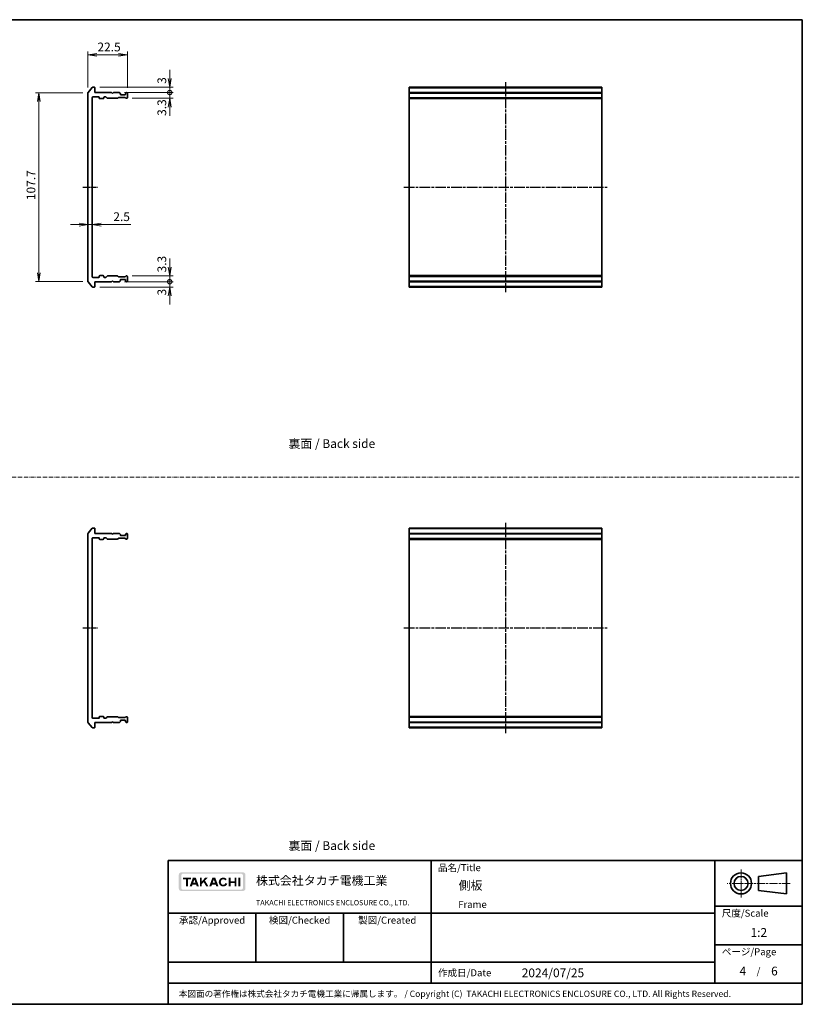
# Model space of a CAD drawing. Units: millimetres. Extents: x 7 to 6900, y 4 to 1550.
# Drawn here: x 3696 to 4143, y 4 to 566 of the extents above; entities that cross this region are included whole.
import ezdxf
from ezdxf.enums import TextEntityAlignment as Align

# ---------------------------------------------------------------- set-up
doc = ezdxf.new("R2010")
doc.units = ezdxf.units.MM
doc.header["$LTSCALE"] = 0.5
for name, pattern in [('AM_ISO08W050', [18, 12, -1.5, 3, -1.5]), ('AM_ISO08W050x2', [9, 6, -0.75, 1.5, -0.75]), ('CHAIN', [0.35429999999999995, 0.2362, -0.0295, 0.0591, -0.0295]), ('DASH_DOT', [0.37, 0.24, -0.06, 0.01, -0.06])]:
    doc.linetypes.add(name, pattern=pattern)
doc.layers.get('Defpoints').update_dxf_attribs({"lineweight": 25})
for name, color, linetype, lineweight in [('AM_7', 4, 'AM_ISO08W050', 25), ('Border (ISO)', 7, 'Continuous', 35), ('Dimension (ISO)', 7, 'Continuous', 18), ('Dimension (ISO) @ 1', 7, 'Continuous', 18), ('Hatch (ISO)', 1, 'Continuous', 18), ('Sketch Geometry (ISO)', 7, 'Continuous', 18), ('Symbol (ISO)', 7, 'Continuous', 18), ('Title (ISO)', 7, 'Continuous', 35), ('Visible (ISO)', 7, 'Continuous', 35), ('Visible Narrow (ISO)', 7, 'Continuous', 25)]:
    doc.layers.add(name, color=color, linetype=linetype, lineweight=lineweight)
doc.styles.add('Note Text (TK)', font='MS PGothic.ttf')
doc.styles.add('文字スタイル40', font='MS PGothic.ttf')
doc.styles.add('文字スタイル67', font='arial.ttf')
doc.dimstyles.new('Default - Method 1b (TK)', dxfattribs={"dimscale": 0.5, "dimtxt": 2.5, "dimasz": 2.5, "dimexe": 1, "dimexo": 1.499999999999999, "dimgap": 1, "dimtad": 1, "dimdsep": 46, "dimtxsty": 'Note Text (TK)', "dimblk": 'OPEN', "dimcen": 0.09, "dimdle": 5, "dimclrd": 100, "dimclre": 100, "dimclrt": 7, "dimadec": 1, "dimazin": 1, "dimtfac": 1, "dimtmove": 0, "dimatfit": 3, "dimldrblk": 'OPEN', "dimfxl": 1, "dimtolj": 1, "dimlwd": -1, "dimlwe": -1, "dimarcsym": 0})

# ---------------------------------------------------------------- blocks, each defined once
blk = doc.blocks.new('図面枠 tk図枠')
at = {"layer": 'Border (ISO)'}
for p, q in [((14.49999999999999, 289), (405.4999999999999, 289)), ((14.49999999999999, 289), (14.50000000000001, 8.000000000000007)), ((405.4999999999999, 289), (405.4999999999999, 8.000000000000007)), ((14.50000000000001, 8.000000000000007), (405.4999999999999, 8.000000000000007))]:
    blk.add_line(p, q, dxfattribs=at)
blk = doc.blocks.new('表題欄 コピー版 tk表題欄')
at = {"layer": 'Hatch (ISO)'}
h = blk.add_hatch(color=256, dxfattribs=at)
edge = h.paths.add_edge_path(flags=0)
edge.add_arc((95.444849922821, 237.346881026017), 0.5958259999999996, 269.9999999999897, 360)
edge.add_line((96.040675922821, 237.3468810260171), (96.04067592282095, 240.7585970260168))
edge.add_arc((95.44484992282096, 240.7585970260169), 0.5958259999999996, 0, 90.0000000000068)
edge.add_line((95.44484992282091, 241.3544230260169), (79.00658192282103, 241.3544230260169))
edge.add_arc((79.00658192282103, 240.7585970260169), 0.5958259999999996, 90, 180)
edge.add_line((78.41075592282102, 240.7585970260168), (78.41075592282081, 237.3468810260171))
edge.add_arc((79.00658192282081, 237.3468810260168), 0.5958259999999996, 180, 270.0000000000205)
edge.add_line((79.00658192282103, 236.7510550260168), (95.44484992282091, 236.751055026017))
edge = h.paths.add_edge_path()
edge.add_line((77.70882392282107, 241.0034570260169), (77.70882392282107, 237.1020210260171))
edge.add_arc((78.41075592282097, 237.102021026017), 0.7019319999998935, 180, 270.000000000008)
edge.add_line((78.41075592282105, 236.4000890260172), (96.04067592282101, 236.4000890260172))
edge.add_arc((96.040675922821, 237.102021026017), 0.7019319999998921, 270, 360)
edge.add_line((96.7426079228209, 237.1020210260171), (96.74260792282098, 241.0034570260169))
edge.add_arc((96.04067592282107, 241.003457026017), 0.7019319999998921, 0, 90.00000000000873)
edge.add_line((96.04067592282095, 241.705389026017), (78.41075592282105, 241.7053890260169))
edge.add_arc((78.41075592282105, 241.0034570260169), 0.7019319999999984, 90.00000000000072, 180)
for points in [[(78.94128592282102, 240.1954190260171), (78.94128592282102, 239.7056990260171), (79.79013392282097, 239.7056990260171), (79.79013392282097, 237.7060090260171), (80.37779792282102, 237.7060090260171), (80.37779792282102, 239.7056990260171), (81.22664592282104, 239.7056990260171), (81.22664592282104, 240.1954190260171)], [(85.55355153134052, 237.7060090260171), (84.81294043548178, 238.9396854897348), (84.28739592282106, 238.3724785432585), (84.28739592282106, 237.7060090260171), (83.76502792282103, 237.7060090260171), (83.76502792282103, 240.1954190260171), (84.28739592282106, 240.1954190260171), (84.28739592282106, 239.1472136578642), (85.2586086041826, 240.1954190260171), (85.97643794456017, 240.1954190260171), (85.18872726044239, 239.3452627384302), (86.172817922821, 237.7060090260171)], [(91.96090243223207, 240.1954190260171), (91.96090243223207, 237.7060090260171), (92.4791894322321, 237.7060090260171), (92.4791894322321, 238.7058540260171), (93.63819343223211, 238.7058540260171), (93.63819343223211, 237.7060090260171), (94.15648043223207, 237.7060090260171), (94.15648043223207, 240.1954190260171), (93.63819343223211, 240.1954190260171), (93.63819343223211, 239.195574026017), (92.4791894322321, 239.195574026017), (92.4791894322321, 240.1954190260171)], [(94.71149643223212, 240.1954190260171), (94.71149643223212, 237.7060090260171), (95.2338644322322, 237.7060090260171), (95.2338644322322, 240.1954190260171)]]:
    blk.add_hatch(color=256, dxfattribs=at).paths.add_polyline_path(points)
h = blk.add_hatch(color=256, dxfattribs=at)
h.paths.add_polyline_path([(82.45967999495221, 238.7589070260171), (81.8218998506899, 238.7589070260171), (82.14078992282104, 239.627313026017)], flags=0)
h.paths.add_polyline_path([(82.64850318183746, 238.2447010260171), (81.63307666380464, 238.2447010260171), (81.43526189659153, 237.7060090260171), (80.81854592282102, 237.7060090260171), (81.73268992282102, 240.1954190260171), (82.54888992282102, 240.1954190260171), (83.46303392282098, 237.7060090260171), (82.84631794905052, 237.7060090260171)])
h = blk.add_hatch(color=256, dxfattribs=at)
h.paths.add_polyline_path([(87.39654585068993, 238.7589070260171), (88.03432599495216, 238.7589070260171), (87.71543592282107, 239.627313026017)], flags=0)
h.paths.add_polyline_path([(87.00990789659151, 237.7060090260171), (87.20772266380467, 238.2447010260171), (88.22314918183736, 238.2447010260171), (88.42096394905047, 237.7060090260171), (89.03767992282091, 237.7060090260171), (88.123535922821, 240.1954190260171), (87.30733592282104, 240.1954190260171), (86.39319192282105, 237.7060090260171)])
h = blk.add_hatch(color=256, dxfattribs=at)
edge = h.paths.add_edge_path()
edge.add_arc((90.39257192282079, 238.9507140260171), 1.273272000000011, 38.55054079078439, 336.5820184016556)
edge.add_line((91.56096443223191, 238.4446700260172), (91.04202846323602, 238.6694270587604))
edge.add_ellipse((90.392571922821, 238.9507140260171), major_axis=(0, -0.7998759999999119), ratio=0.8673469387756529, start_angle=128.5505407907963, end_angle=426.582018401653, ccw=False)
edge.add_line((90.96328818027123, 239.4055047731898), (91.38834540645578, 239.7442231660233))
at = {"layer": 'Title (ISO)'}
for p, q in [((74.70882392282105, 245.052739026017), (255.7088239228211, 245.052739026017)), ((74.70882392282105, 204.052739026017), (74.70882392282105, 245.052739026017)), ((149.7088239228211, 245.052739026017), (149.7088239228211, 210.052739026017)), ((230.7088239228211, 245.052739026017), (230.7088239228211, 210.052739026017)), ((255.7088239228211, 245.052739026017), (255.7088239228211, 204.052739026017)), ((243.2088239228211, 240.552739026017), (251.2088239228211, 241.552739026017)), ((243.2088239228211, 240.552739026017), (243.2088239228211, 236.552739026017)), ((251.2088239228211, 235.552739026017), (251.2088239228211, 241.552739026017)), ((243.2088239228211, 236.552739026017), (251.2088239228211, 235.552739026017)), ((230.7088239228211, 232.052739026017), (255.7088239228211, 232.052739026017)), ((74.70882392282105, 230.052739026017), (230.7088239228211, 230.0527390260171)), ((99.70882392282105, 230.052739026017), (99.70882392282108, 216.052739026017)), ((124.708823922821, 230.052739026017), (124.708823922821, 216.052739026017)), ((230.7088239228211, 221.052739026017), (255.7088239228211, 221.052739026017)), ((74.70882392282105, 216.052739026017), (230.7088239228211, 216.052739026017)), ((255.7088239228211, 210.052739026017), (74.70882392282105, 210.052739026017)), ((74.70882392282105, 204.052739026017), (255.7088239228211, 204.052739026017))]:
    blk.add_line(p, q, dxfattribs=at)
at = {"layer": 'Title (ISO)', "color": 4, "linetype": 'CHAIN', "lineweight": 18, "ltscale": 8.889559745788574}
blk.add_line((238.2088239228211, 242.5527390260171), (238.2088239228211, 234.552739026017), dxfattribs=at)
at = {"layer": 'Title (ISO)', "color": 4, "linetype": 'CHAIN', "lineweight": 18, "ltscale": 20.00163269042969}
blk.add_line((252.2088239228211, 238.552739026017), (234.2088239228211, 238.552739026017), dxfattribs=at)
at = {"layer": 'Title (ISO)'}
for radius in [3, 2]:
    blk.add_circle((238.2088239228211, 238.5527390260171), radius, dxfattribs=at)
at = {"layer": 'Title (ISO)', "color": 1, "char_height": 2.000000029802322, "line_spacing_factor": 1.5, "style": 'Note Text (TK)'}
for s, insert, attachment_point in [('\\fＭＳ Ｐゴシック|b0|i0;{\\H2.0000;品名/Title}', (151.708823922821, 243.052739026017), 4), ('\\fＭＳ Ｐゴシック|b0|i0;{\\H2.0000;尺度/Scale}', (232.7088239228211, 230.052739026017), 4), ('\\fＭＳ Ｐゴシック|b0|i0;{\\H2.0000;承認/Approved}', (87.20882392282105, 228.052739026017), 5), ('\\fＭＳ Ｐゴシック|b0|i0;{\\H2.0000;検図/Checked}', (112.208823922821, 228.0527390260171), 5), ('\\fＭＳ Ｐゴシック|b0|i0;{\\H2.0000;製図/Created}', (137.208823922821, 228.052739026017), 5), ('\\fＭＳ Ｐゴシック|b0|i0;{\\H2.0000;ページ/Page}', (232.7088239228211, 219.052739026017), 4), ('\\fＭＳ Ｐゴシック|b0|i0;{\\H2.0000;作成日/Date}', (151.708823922821, 213.052739026017), 4)]:
    blk.add_mtext(s, dxfattribs=dict(at, insert=insert, attachment_point=attachment_point))
at = {"layer": 'Title (ISO)', "color": 7, "line_spacing_factor": 1.5, "style": 'Note Text (TK)'}
for s, insert, char_height, attachment_point in [('株式会社タカチ電機工業', (99.74260792282095, 239.052739026017), 2.5, 4), ('\\fArial|b0|i0;{\\H1.4986;TAKACHI ELECTRONICS ENCLOSURE CO., LTD.}', (99.74260792282095, 233.052739026017), 1.49859994649887, 4), ('\\fＭＳ Ｐゴシック|b0|i0;{\\H2.0000;/}', (243.2088239228211, 213.5527390260171), 2.000000029802322, 5), ('\\fMS PGothic|b0|i0;{\\H1.8000;本図面の著作権は株式会社タカチ電機工業に帰属します。 / Copyright (C)\xa0 TAKACHI ELECTRONICS ENCLOSURE CO., LTD. All Rights Reserved.}', (77.70882392282107, 207.052739026017), 1.800000071525573, 4)]:
    blk.add_mtext(s, dxfattribs=dict(at, insert=insert, char_height=char_height, attachment_point=attachment_point))
at = {"layer": 'Title (ISO)', "color": 7}
for tag, p, height, style in [('<品名>_001', (157.4957557410028, 236.6535912987443), 2.5, 'Note Text (TK)'), ('<Title>_001', (157.4878143697324, 231.5520568828656), 2.000000029802322, '文字スタイル67'), ('<型番>_001', (157.6576875571527, 219.9930798731327), 3.000000119209289, '文字スタイル40'), ('作成日_001', (175.617914831912, 211.7814322078352), 2.5, 'Note Text (TK)'), ('<ページ_No.>_001', (237.9488807410029, 212.302739026017), 2.5, 'Note Text (TK)'), ('<総ページ数>_001', (246.7926307410029, 212.302739026017), 2.5, 'Note Text (TK)')]:
    blk.add_attdef(tag, p, '', height=height, dxfattribs=dict(at, style=style))
at = {"layer": 'Title (ISO)', "color": 7, "style": 'Note Text (TK)'}
for tag, p in [('<尺度>', (243.2088239228211, 224.552739026017)), ('<部品サイズ>', (112.208823922821, 213.052739026017))]:
    blk.add_attdef(tag, text='', height=2.5, dxfattribs=at).set_placement(p, align=Align.MIDDLE_CENTER)
blk = doc.blocks.new('_Open')
at = {"color": 0, "linetype": 'ByBlock', "lineweight": -2}
for p, q in [((-1, 0.1666666666666666), (0, 0)), ((-1, -0.1666666666666666), (0, 0)), ((0, 0), (-1, 0))]:
    blk.add_line(p, q, dxfattribs=at)
blk = doc.blocks.new('*D88')
at = {"layer": 'Defpoints', "color": 0}
for p in [(3734.880497842109, 524.2742288917948), (3706.849864648083, 416.5742288917976), (3734.880497842109, 416.5742288917977)]:
    blk.add_point(p, dxfattribs=at)
at = {"layer": 'Dimension (ISO)', "color": 100}
for p, q in [((3731.880497842109, 524.2742288917948), (3704.849864648083, 524.2742288917948)), ((3706.849864648083, 519.2742288917948), (3706.849864648083, 421.5742288917976)), ((3731.880497842109, 416.5742288917977), (3704.849864648083, 416.5742288917976))]:
    blk.add_line(p, q, dxfattribs=at)
at = {"layer": 'Dimension (ISO)', "color": 100, "xscale": 5, "yscale": 5, "zscale": 5}
for p, rotation in [((3706.849864648083, 524.2742288917948), 90), ((3706.849864648083, 416.5742288917976), 270)]:
    blk.add_blockref('_Open', p, dxfattribs=dict(at, rotation=rotation))
at = {"layer": 'Dimension (ISO)', "color": 7, "insert": (3702.349864648083, 463.0236607099778), "char_height": 5, "attachment_point": 4, "rotation": 90, "style": 'Note Text (TK)'}
blk.add_mtext('\\A1;107.7', dxfattribs=at)
blk = doc.blocks.new('*D89')
at = {"layer": 'Defpoints', "color": 0}
for p in [(3757.380497842107, 545.924228891796), (3734.880497842107, 524.2742288917945), (3757.380497842107, 524.1242288917931)]:
    blk.add_point(p, dxfattribs=at)
at = {"layer": 'Dimension (ISO)', "color": 100}
for p, q in [((3734.880497842107, 527.2742288917945), (3734.880497842107, 547.9242288917959)), ((3739.880497842107, 545.924228891796), (3752.380497842107, 545.924228891796)), ((3757.380497842107, 527.1242288917931), (3757.380497842107, 547.9242288917959))]:
    blk.add_line(p, q, dxfattribs=at)
at = {"layer": 'Dimension (ISO)', "color": 100, "xscale": 5, "yscale": 5, "zscale": 5, "rotation": 180}
blk.add_blockref('_Open', (3734.880497842107, 545.924228891796), dxfattribs=at)
at = {"layer": 'Dimension (ISO)', "color": 100, "xscale": 5, "yscale": 5, "zscale": 5}
blk.add_blockref('_Open', (3757.380497842107, 545.924228891796), dxfattribs=at)
at = {"layer": 'Dimension (ISO)', "color": 7, "insert": (3740.306634205744, 550.424228891796), "char_height": 5, "attachment_point": 4, "style": 'Note Text (TK)'}
blk.add_mtext('\\A1;22.5', dxfattribs=at)
blk = doc.blocks.new('*D90')
at = {"layer": 'Defpoints', "color": 0}
for p in [(3734.880497842107, 455.64952616096), (3737.380497842107, 455.2439361404033), (3737.380497842107, 449.0564226142817)]:
    blk.add_point(p, dxfattribs=at)
at = {"layer": 'Dimension (ISO)', "color": 100}
for p, q in [((3729.880497842107, 449.0564226142817), (3724.880497842107, 449.0564226142817)), ((3734.880497842107, 449.0564226142817), (3737.380497842107, 449.0564226142817)), ((3742.380497842107, 449.0564226142817), (3759.391861597849, 449.0564226142817))]:
    blk.add_line(p, q, dxfattribs=at)
at = {"layer": 'Dimension (ISO)', "color": 100, "xscale": 5, "yscale": 5, "zscale": 5}
blk.add_blockref('_Open', (3734.880497842107, 449.0564226142817), dxfattribs=at)
at = {"layer": 'Dimension (ISO)', "color": 100, "xscale": 5, "yscale": 5, "zscale": 5, "rotation": 180}
blk.add_blockref('_Open', (3737.380497842107, 449.0564226142817), dxfattribs=at)
at = {"layer": 'Dimension (ISO)', "color": 7, "insert": (3749.380497961485, 453.5564226142817), "char_height": 5, "attachment_point": 4, "style": 'Note Text (TK)'}
blk.add_mtext('\\A1;2.5', dxfattribs=at)
blk = doc.blocks.new('_DotSmall')
at = {"color": 0, "linetype": 'ByBlock', "const_width": 0.5}
blk.add_lwpolyline([(-0.0625, 0, 1), (0.0625, 0, 1)], format="xyb", close=True, dxfattribs=at)
blk = doc.blocks.new('*D91')
at = {"layer": 'Defpoints', "color": 0}
for p in [(3752.756233773396, 416.4242288917962), (3781.571051362887, 416.4242288917962), (3738.580497842108, 413.4242288917962)]:
    blk.add_point(p, dxfattribs=at)
at = {"layer": 'Dimension (ISO)', "color": 100}
for p, q in [((3755.756233773396, 416.4242288917962), (3783.571051362887, 416.4242288917962)), ((3781.571051362887, 416.4242288917962), (3781.571051362887, 421.4242288917962)), ((3781.571051362887, 413.4242288917962), (3781.571051362887, 416.4242288917962)), ((3741.580497842107, 413.4242288917962), (3783.571051362887, 413.4242288917962)), ((3781.571051362887, 408.4242288917962), (3781.571051362887, 403.4242288917962))]:
    blk.add_line(p, q, dxfattribs=at)
at = {"layer": 'Dimension (ISO)', "color": 100, "xscale": 5, "yscale": 5, "zscale": 5}
for name, p, rotation in [('_DotSmall', (3781.571051362887, 416.4242288917962), 270), ('_Open', (3781.571051362887, 413.4242288917962), 90)]:
    blk.add_blockref(name, p, dxfattribs=dict(at, rotation=rotation))
at = {"layer": 'Dimension (ISO)', "color": 7, "insert": (3777.071051362869, 408.5673573939171), "char_height": 5, "attachment_point": 4, "rotation": 90, "style": 'Note Text (TK)'}
blk.add_mtext('\\A1;3', dxfattribs=at)
blk = doc.blocks.new('*D92')
at = {"layer": 'Defpoints', "color": 0}
for p in [(3752.756233773396, 416.4242288917962), (3757.080497842107, 419.7242288917919), (3781.571051362893, 419.7242288917919)]:
    blk.add_point(p, dxfattribs=at)
at = {"layer": 'Dimension (ISO)', "color": 100}
for p, q in [((3781.571051362893, 424.7242288917918), (3781.571051362893, 429.7242288917918)), ((3755.756233773396, 416.4242288917962), (3783.571051362893, 416.4242288917962)), ((3760.080497842107, 419.7242288917919), (3783.571051362893, 419.7242288917919)), ((3781.571051362893, 416.4242288917962), (3781.571051362893, 419.7242288917919)), ((3781.571051362893, 416.4242288917962), (3781.571051362893, 411.4242288917962))]:
    blk.add_line(p, q, dxfattribs=at)
at = {"layer": 'Dimension (ISO)', "color": 100, "xscale": 5, "yscale": 5, "zscale": 5}
for name, p, rotation in [('_Open', (3781.571051362893, 419.7242288917919), 270), ('_DotSmall', (3781.571051362893, 416.4242288917962), 90)]:
    blk.add_blockref(name, p, dxfattribs=dict(at, rotation=rotation))
at = {"layer": 'Dimension (ISO)', "color": 7, "insert": (3777.071051362869, 421.7435913628964), "char_height": 5, "attachment_point": 4, "rotation": 90, "style": 'Note Text (TK)'}
blk.add_mtext('\\A1;3.3', dxfattribs=at)
blk = doc.blocks.new('*D96')
at = {"layer": 'Defpoints', "color": 0}
for p in [(3738.580497842108, 527.4242288917962), (3752.756233773396, 524.4242288917962), (3781.571051362887, 524.4242288917962)]:
    blk.add_point(p, dxfattribs=at)
at = {"layer": 'Dimension (ISO)', "color": 100}
for p, q in [((3781.571051362887, 532.4242288917962), (3781.571051362887, 537.4242288917962)), ((3741.580497842107, 527.4242288917962), (3783.571051362887, 527.4242288917962)), ((3755.756233773396, 524.4242288917962), (3783.571051362887, 524.4242288917962)), ((3781.571051362887, 527.4242288917962), (3781.571051362887, 524.4242288917962)), ((3781.571051362887, 524.4242288917962), (3781.571051362887, 519.4242288917962))]:
    blk.add_line(p, q, dxfattribs=at)
at = {"layer": 'Dimension (ISO)', "color": 100, "xscale": 5, "yscale": 5, "zscale": 5}
for name, p, rotation in [('_Open', (3781.571051362887, 527.4242288917962), 270), ('_DotSmall', (3781.571051362887, 524.4242288917962), 90)]:
    blk.add_blockref(name, p, dxfattribs=dict(at, rotation=rotation))
at = {"layer": 'Dimension (ISO)', "color": 7, "insert": (3777.071051362869, 529.3833731169403), "char_height": 5, "attachment_point": 4, "rotation": 90, "style": 'Note Text (TK)'}
blk.add_mtext('\\A1;3', dxfattribs=at)
blk = doc.blocks.new('*D97')
at = {"layer": 'Defpoints', "color": 0}
for p in [(3752.756233773396, 524.4242288917962), (3757.080497842107, 521.1242288917933), (3781.571051362893, 521.1242288917933)]:
    blk.add_point(p, dxfattribs=at)
at = {"layer": 'Dimension (ISO)', "color": 100}
for p, q in [((3781.571051362893, 524.4242288917962), (3781.571051362893, 529.4242288917962)), ((3755.756233773396, 524.4242288917962), (3783.571051362893, 524.4242288917962)), ((3781.571051362893, 524.4242288917962), (3781.571051362893, 521.1242288917933)), ((3760.080497842107, 521.1242288917933), (3783.571051362893, 521.1242288917933)), ((3781.571051362893, 516.1242288917933), (3781.571051362893, 511.1242288917933))]:
    blk.add_line(p, q, dxfattribs=at)
at = {"layer": 'Dimension (ISO)', "color": 100, "xscale": 5, "yscale": 5, "zscale": 5}
for name, p, rotation in [('_DotSmall', (3781.571051362893, 524.4242288917962), 270), ('_Open', (3781.571051362893, 521.1242288917933), 90)]:
    blk.add_blockref(name, p, dxfattribs=dict(at, rotation=rotation))
at = {"layer": 'Dimension (ISO)', "color": 7, "insert": (3777.071051362869, 511.0935027843247), "char_height": 5, "attachment_point": 4, "rotation": 90, "style": 'Note Text (TK)'}
blk.add_mtext('\\A1;3.3', dxfattribs=at)

msp = doc.modelspace()

# ---------------------------------------------------------------- linework, layer by layer
at = {"layer": 'AM_7'}
for p, q in [((3973.262494308457, 530.424228891796), (3973.262494308457, 410.4242288917959)), ((3915.262494308457, 470.424228891796), (4031.262494308458, 470.424228891796)), ((3973.262494308457, 278.8141590492671), (3973.262494308457, 158.8141590492671)), ((3915.262494308457, 218.8141590492671), (4031.262494308458, 218.8141590492671))]:
    msp.add_line(p, q, dxfattribs=at)
at = {"layer": 'AM_7', "linetype": 'AM_ISO08W050x2'}
for p, q in [((3731.880497842107, 470.424228891796), (3740.380497842107, 470.424228891796)), ((3731.880497842107, 218.8141590492671), (3740.380497842107, 218.8141590492671))]:
    msp.add_line(p, q, dxfattribs=at)
at = {"layer": 'Sketch Geometry (ISO)', "color": 4, "linetype": 'DASH_DOT', "lineweight": 18, "ltscale": 19.16461944580078}
msp.add_line((3361.313850733657, 304.8186075411434), (4141.313850733657, 304.8186075411434), dxfattribs=at)
at = {"layer": 'Visible (ISO)'}
for p, q in [((3734.880497842107, 524.3156139112399), (3734.880497842107, 416.532843872352)), ((3734.950031458228, 524.5076692311414), (3737.290543942023, 527.3162842116946)), ((3738.580497842108, 527.4242288917959), (3737.521010325902, 527.4242288917959)), ((3738.880497842107, 524.424228891796), (3738.880497842107, 527.1242288917931)), ((3748.380497842107, 524.424228891796), (3738.880497842107, 524.424228891796)), ((3748.880497842107, 523.924228891796), (3748.380497842107, 524.424228891796)), ((3749.380497842107, 524.424228891796), (3748.880497842107, 523.924228891796)), ((3752.756233773395, 524.424228891796), (3749.380497842107, 524.424228891796)), ((3752.96836580775, 524.3363609261507), (3753.292629876464, 524.0120968574412)), ((3753.380497842107, 523.424228891796), (3753.380497842107, 523.7999648230837)), ((3756.080497842108, 523.1242288917931), (3753.680497842108, 523.1242288917931)), ((3756.380497842107, 523.7999648230837), (3756.380497842107, 523.424228891796)), ((3756.468365807751, 524.0120968574412), (3756.792629876463, 524.3363609261507)), ((3757.080497842107, 524.424228891796), (3757.00476191082, 524.424228891796)), ((3757.380497842107, 521.424228891796), (3757.380497842107, 524.1242288917931)), ((3918.262494308457, 527.1242288917931), (3918.262494308457, 527.4242288917959)), ((4028.262494308457, 527.4242288917959), (3918.262494308457, 527.4242288917959)), ((3918.262494308457, 524.424228891796), (3918.262494308457, 527.1242288917931)), ((3918.262494308457, 524.1242288917931), (3918.262494308457, 524.424228891796)), ((4028.262494308457, 524.424228891796), (3918.262494308457, 524.424228891796)), ((3918.262494308457, 521.424228891796), (3918.262494308457, 524.1242288917931)), ((4028.262494308457, 527.4242288917959), (4028.262494308457, 527.1242288917931)), ((4028.262494308457, 527.1242288917931), (4028.262494308457, 524.424228891796)), ((4028.262494308457, 524.424228891796), (4028.262494308457, 524.1242288917931)), ((4028.262494308457, 524.1242288917931), (4028.262494308457, 521.424228891796)), ((3737.380497842107, 419.2242288917916), (3737.380497842107, 521.6242288917931)), ((3737.680497842108, 521.924228891796), (3741.080497842108, 521.924228891796)), ((3741.380497842107, 521.6242288917931), (3741.380497842107, 521.2242288917917)), ((3741.680497842108, 520.924228891796), (3743.580497842108, 520.924228891796)), ((3743.880497842107, 521.2242288917917), (3743.880497842107, 521.6242288917931)), ((3744.180497842108, 521.924228891796), (3745.006233773395, 521.924228891796)), ((3745.842629876463, 521.2120968574383), (3745.21836580775, 521.8363609261507)), ((3746.054761910818, 521.124228891793), (3751.706233773396, 521.124228891793)), ((3752.242629876462, 521.5363609261478), (3751.918365807751, 521.2120968574383)), ((3752.454761910819, 521.6242288917931), (3755.956233773395, 521.6242288917931)), ((3756.492629876463, 521.2120968574383), (3756.168365807751, 521.5363609261478)), ((3756.704761910818, 521.124228891793), (3757.080497842107, 521.124228891793)), ((3918.262494308457, 521.124228891793), (3918.262494308457, 521.424228891796)), ((3918.262494308457, 520.924228891796), (3918.262494308457, 521.124228891793)), ((3918.262494308457, 521.124228891793), (4028.262494308457, 521.124228891793)), ((3918.262494308457, 520.924228891796), (4028.262494308457, 520.924228891796)), ((3918.262494308457, 419.924228891796), (3918.262494308457, 520.924228891796)), ((4028.262494308457, 521.424228891796), (4028.262494308457, 521.124228891793)), ((4028.262494308457, 521.124228891793), (4028.262494308457, 520.924228891796)), ((4028.262494308457, 520.924228891796), (4028.262494308457, 419.924228891796)), ((3737.290543942023, 413.5321735718973), (3734.950031458228, 416.3407885524504)), ((3741.080497842108, 418.9242288917959), (3737.680497842108, 418.9242288917959)), ((3738.880497842107, 413.7242288917916), (3738.880497842107, 416.424228891796)), ((3738.880497842107, 416.424228891796), (3748.380497842107, 416.424228891796)), ((3741.380497842107, 419.6242288917931), (3741.380497842107, 419.2242288917916)), ((3743.580497842108, 419.924228891796), (3741.680497842108, 419.924228891796)), ((3743.880497842107, 419.2242288917916), (3743.880497842107, 419.6242288917931)), ((3745.006233773395, 418.9242288917959), (3744.180497842108, 418.9242288917959)), ((3745.21836580775, 419.0120968574412), (3745.842629876463, 419.6363609261537)), ((3751.706233773396, 419.7242288917916), (3746.054761910818, 419.7242288917916)), ((3748.380497842107, 416.424228891796), (3748.880497842107, 416.924228891796)), ((3748.880497842107, 416.924228891796), (3749.380497842107, 416.424228891796)), ((3749.380497842107, 416.424228891796), (3752.756233773395, 416.424228891796)), ((3751.918365807751, 419.6363609261537), (3752.242629876462, 419.3120968574369)), ((3755.956233773395, 419.2242288917916), (3752.454761910819, 419.2242288917916)), ((3753.292629876464, 416.8363609261507), (3752.96836580775, 416.5120968574412)), ((3753.380497842107, 417.0484929605083), (3753.380497842107, 417.424228891796)), ((3753.680497842108, 417.7242288917916), (3756.080497842108, 417.7242288917916)), ((3756.168365807751, 419.3120968574369), (3756.492629876463, 419.6363609261537)), ((3756.380497842107, 417.424228891796), (3756.380497842107, 417.0484929605083)), ((3756.792629876463, 416.5120968574412), (3756.468365807751, 416.8363609261507)), ((3756.704761910818, 419.7242288917916), (3757.080497842107, 419.7242288917916)), ((3757.00476191082, 416.424228891796), (3757.080497842107, 416.424228891796)), ((3757.380497842107, 416.7242288917917), (3757.380497842107, 419.424228891796)), ((3918.262494308457, 419.7242288917916), (3918.262494308457, 419.924228891796)), ((4028.262494308457, 419.924228891796), (3918.262494308457, 419.924228891796)), ((3918.262494308457, 419.424228891796), (3918.262494308457, 419.7242288917916)), ((4028.262494308457, 419.7242288917916), (3918.262494308457, 419.7242288917916)), ((3918.262494308457, 416.7242288917917), (3918.262494308457, 419.424228891796)), ((3918.262494308457, 416.424228891796), (3918.262494308457, 416.7242288917917)), ((3918.262494308457, 413.7242288917916), (3918.262494308457, 416.424228891796)), ((3918.262494308457, 416.424228891796), (4028.262494308457, 416.424228891796)), ((4028.262494308457, 419.924228891796), (4028.262494308457, 419.7242288917916)), ((4028.262494308457, 419.7242288917916), (4028.262494308457, 419.424228891796)), ((4028.262494308457, 416.7242288917917), (4028.262494308457, 419.424228891796)), ((4028.262494308457, 416.7242288917917), (4028.262494308457, 416.424228891796)), ((4028.262494308457, 416.424228891796), (4028.262494308457, 413.7242288917916)), ((3737.521010325902, 413.424228891796), (3738.580497842108, 413.424228891796)), ((3918.262494308457, 413.424228891796), (3918.262494308457, 413.7242288917916)), ((3918.262494308457, 413.424228891796), (4028.262494308457, 413.424228891796)), ((4028.262494308457, 413.7242288917916), (4028.262494308457, 413.424228891796)), ((3734.950031458228, 272.8975993886127), (3737.290543942023, 275.7062143691658)), ((3738.580497842108, 275.8141590492671), (3737.521010325902, 275.8141590492671)), ((3738.880497842107, 272.8141590492671), (3738.880497842107, 275.5141590492715)), ((3918.262494308457, 275.5141590492715), (3918.262494308457, 275.8141590492671)), ((4028.262494308457, 275.8141590492671), (3918.262494308457, 275.8141590492671)), ((3918.262494308457, 272.8141590492671), (3918.262494308457, 275.5141590492715)), ((4028.262494308457, 275.8141590492671), (4028.262494308457, 275.5141590492715)), ((4028.262494308457, 275.5141590492715), (4028.262494308457, 272.8141590492671)), ((3734.880497842107, 272.7055440687184), (3734.880497842107, 164.9227740298231)), ((3737.380497842107, 167.61415904927), (3737.380497842107, 270.0141590492715)), ((3737.680497842108, 270.3141590492671), (3741.080497842108, 270.3141590492671)), ((3748.380497842107, 272.8141590492671), (3738.880497842107, 272.8141590492671)), ((3741.380497842107, 270.0141590492715), (3741.380497842107, 269.61415904927)), ((3743.880497842107, 269.61415904927), (3743.880497842107, 270.0141590492715)), ((3744.180497842108, 270.3141590492671), (3745.006233773395, 270.3141590492671)), ((3745.842629876463, 269.6020270149168), (3745.21836580775, 270.2262910836291)), ((3748.880497842107, 272.3141590492671), (3748.380497842107, 272.8141590492671)), ((3749.380497842107, 272.8141590492671), (3748.880497842107, 272.3141590492671)), ((3752.756233773395, 272.8141590492671), (3749.380497842107, 272.8141590492671)), ((3752.242629876462, 269.9262910836262), (3751.918365807751, 269.6020270149168)), ((3752.454761910819, 270.0141590492715), (3755.956233773395, 270.0141590492715)), ((3752.96836580775, 272.7262910836291), (3753.292629876464, 272.4020270149124)), ((3753.380497842107, 271.8141590492671), (3753.380497842107, 272.1898949805547)), ((3756.080497842108, 271.5141590492715), (3753.680497842108, 271.5141590492715)), ((3756.492629876463, 269.6020270149168), (3756.168365807751, 269.9262910836262)), ((3756.380497842107, 272.1898949805547), (3756.380497842107, 271.8141590492671)), ((3756.468365807751, 272.4020270149124), (3756.792629876463, 272.7262910836291)), ((3757.080497842107, 272.8141590492671), (3757.00476191082, 272.8141590492671)), ((3757.380497842107, 269.8141590492671), (3757.380497842107, 272.5141590492715)), ((3918.262494308457, 272.5141590492715), (3918.262494308457, 272.8141590492671)), ((4028.262494308457, 272.8141590492671), (3918.262494308457, 272.8141590492671)), ((3918.262494308457, 269.8141590492671), (3918.262494308457, 272.5141590492715)), ((3918.262494308457, 269.5141590492715), (3918.262494308457, 269.8141590492671)), ((4028.262494308457, 272.8141590492671), (4028.262494308457, 272.5141590492715)), ((4028.262494308457, 272.5141590492715), (4028.262494308457, 269.8141590492671)), ((4028.262494308457, 269.8141590492671), (4028.262494308457, 269.5141590492715)), ((3741.680497842108, 269.3141590492671), (3743.580497842108, 269.3141590492671)), ((3746.054761910818, 269.5141590492715), (3751.706233773396, 269.5141590492715)), ((3756.704761910818, 269.5141590492715), (3757.080497842107, 269.5141590492715)), ((3918.262494308457, 269.3141590492671), (3918.262494308457, 269.5141590492715)), ((3918.262494308457, 269.5141590492715), (4028.262494308457, 269.5141590492715)), ((3918.262494308457, 269.3141590492671), (4028.262494308457, 269.3141590492671)), ((3918.262494308457, 168.3141590492671), (3918.262494308457, 269.3141590492671)), ((4028.262494308457, 269.5141590492715), (4028.262494308457, 269.3141590492671)), ((4028.262494308457, 269.3141590492671), (4028.262494308457, 168.3141590492671)), ((3737.290543942023, 161.9221037293685), (3734.950031458228, 164.7307187099215)), ((3741.080497842108, 167.3141590492671), (3737.680497842108, 167.3141590492671)), ((3738.880497842107, 162.11415904927), (3738.880497842107, 164.8141590492671)), ((3738.880497842107, 164.8141590492671), (3748.380497842107, 164.8141590492671)), ((3741.380497842107, 168.0141590492715), (3741.380497842107, 167.61415904927)), ((3743.580497842108, 168.3141590492671), (3741.680497842108, 168.3141590492671)), ((3743.880497842107, 167.61415904927), (3743.880497842107, 168.0141590492715)), ((3745.006233773395, 167.3141590492671), (3744.180497842108, 167.3141590492671)), ((3745.21836580775, 167.4020270149124), (3745.842629876463, 168.0262910836247)), ((3751.706233773396, 168.11415904927), (3746.054761910818, 168.11415904927)), ((3748.380497842107, 164.8141590492671), (3748.880497842107, 165.3141590492671)), ((3748.880497842107, 165.3141590492671), (3749.380497842107, 164.8141590492671)), ((3749.380497842107, 164.8141590492671), (3752.756233773395, 164.8141590492671)), ((3751.918365807751, 168.0262910836247), (3752.242629876462, 167.7020270149153)), ((3755.956233773395, 167.61415904927), (3752.454761910819, 167.61415904927)), ((3753.292629876464, 165.2262910836291), (3752.96836580775, 164.9020270149124)), ((3753.380497842107, 165.4384231179795), (3753.380497842107, 165.8141590492671)), ((3753.680497842108, 166.11415904927), (3756.080497842108, 166.11415904927)), ((3756.168365807751, 167.7020270149153), (3756.492629876463, 168.0262910836247)), ((3756.380497842107, 165.8141590492671), (3756.380497842107, 165.4384231179795)), ((3756.792629876463, 164.9020270149124), (3756.468365807751, 165.2262910836291)), ((3756.704761910818, 168.11415904927), (3757.080497842107, 168.11415904927)), ((3757.00476191082, 164.8141590492671), (3757.080497842107, 164.8141590492671)), ((3757.380497842107, 165.11415904927), (3757.380497842107, 167.8141590492671)), ((3918.262494308457, 168.11415904927), (3918.262494308457, 168.3141590492671)), ((4028.262494308457, 168.3141590492671), (3918.262494308457, 168.3141590492671)), ((3918.262494308457, 167.8141590492671), (3918.262494308457, 168.11415904927)), ((4028.262494308457, 168.11415904927), (3918.262494308457, 168.11415904927)), ((3918.262494308457, 165.11415904927), (3918.262494308457, 167.8141590492671)), ((3918.262494308457, 164.8141590492671), (3918.262494308457, 165.11415904927)), ((3918.262494308457, 162.11415904927), (3918.262494308457, 164.8141590492671)), ((3918.262494308457, 164.8141590492671), (4028.262494308457, 164.8141590492671)), ((4028.262494308457, 168.3141590492671), (4028.262494308457, 168.11415904927)), ((4028.262494308457, 168.11415904927), (4028.262494308457, 167.8141590492671)), ((4028.262494308457, 165.11415904927), (4028.262494308457, 167.8141590492671)), ((4028.262494308457, 165.11415904927), (4028.262494308457, 164.8141590492671)), ((4028.262494308457, 164.8141590492671), (4028.262494308457, 162.11415904927)), ((3737.521010325902, 161.8141590492671), (3738.580497842108, 161.8141590492671)), ((3918.262494308457, 161.8141590492671), (3918.262494308457, 162.11415904927)), ((3918.262494308457, 161.8141590492671), (4028.262494308457, 161.8141590492671)), ((4028.262494308457, 162.11415904927), (4028.262494308457, 161.8141590492671))]:
    msp.add_line(p, q, dxfattribs=at)
for centre, radius, start, end in [((3735.180497842108, 524.3156139112399), 0.3, 140.1944289077178, 180), ((3737.521010325902, 527.1242288917931), 0.3000000000000001, 90, 140.1944289077178), ((3738.580497842108, 527.1242288917931), 0.3, 0, 90), ((3752.756233773395, 524.1242288917931), 0.3, 44.99999999992148, 90), ((3753.080497842108, 523.7999648230837), 0.3, 0, 44.99999999992148), ((3753.680497842108, 523.424228891796), 0.3, 180, 270), ((3756.080497842108, 523.424228891796), 0.3, 270, 0), ((3756.680497842108, 523.7999648230837), 0.3, 135.0000000000785, 180), ((3757.00476191082, 524.1242288917931), 0.3, 90, 135.0000000000785), ((3757.080497842107, 524.1242288917931), 0.3, 0, 90), ((3737.680497842108, 521.6242288917931), 0.3, 90, 180), ((3741.080497842108, 521.6242288917931), 0.3, 0, 90), ((3741.680497842108, 521.2242288917917), 0.3, 180, 270), ((3743.580497842108, 521.2242288917917), 0.3, 270, 0), ((3744.180497842108, 521.6242288917931), 0.3, 90, 180), ((3745.006233773395, 521.6242288917931), 0.3, 44.99999999992148, 90), ((3746.054761910818, 521.424228891796), 0.3, 224.9999999999214, 270), ((3751.706233773396, 521.424228891796), 0.2999999999999999, 270, 315.0000000000785), ((3752.454761910819, 521.3242288917975), 0.3, 90, 135.0000000000785), ((3755.956233773395, 521.3242288917975), 0.3000000000000001, 44.99999999992148, 90), ((3756.704761910818, 521.424228891796), 0.3, 224.9999999999214, 270), ((3757.080497842107, 521.424228891796), 0.3, 270, 0), ((3735.180497842108, 416.532843872352), 0.3, 180, 219.8055710922822), ((3737.680497842108, 419.2242288917916), 0.3, 180, 270), ((3741.080497842108, 419.2242288917916), 0.3, 270, 0), ((3741.680497842108, 419.6242288917931), 0.3, 90, 180), ((3743.580497842108, 419.6242288917931), 0.3, 0, 90), ((3744.180497842108, 419.2242288917916), 0.3, 180, 270), ((3745.006233773395, 419.2242288917916), 0.3, 270, 315.0000000000785), ((3746.054761910818, 419.424228891796), 0.3, 90, 135.0000000000785), ((3751.706233773396, 419.424228891796), 0.3, 44.99999999992148, 90), ((3752.454761910819, 419.5242288917945), 0.3000000000000001, 224.9999999999214, 270), ((3752.756233773395, 416.7242288917917), 0.3000000000000001, 270, 315.0000000000785), ((3753.080497842108, 417.0484929605083), 0.3, 315.0000000000785, 0), ((3753.680497842108, 417.424228891796), 0.3, 90, 180), ((3755.956233773395, 419.5242288917945), 0.3, 270, 315.0000000000785), ((3756.080497842108, 417.424228891796), 0.3, 0, 90), ((3756.680497842108, 417.0484929605083), 0.3, 180, 224.9999999999214), ((3756.704761910818, 419.424228891796), 0.3, 90, 135.0000000000785), ((3757.00476191082, 416.7242288917917), 0.3, 224.9999999999214, 270), ((3757.080497842107, 419.424228891796), 0.3, 0, 90), ((3757.080497842107, 416.7242288917917), 0.3, 270, 0), ((3737.521010325902, 413.7242288917916), 0.3, 219.8055710922822, 270), ((3738.580497842108, 413.7242288917916), 0.3, 270, 0), ((3737.521010325902, 275.5141590492715), 0.3000000000000001, 90, 140.1944289077178), ((3738.580497842108, 275.5141590492715), 0.3, 0, 90), ((3735.180497842108, 272.7055440687184), 0.3, 140.1944289077178, 180), ((3737.680497842108, 270.0141590492715), 0.3, 90, 180), ((3741.080497842108, 270.0141590492715), 0.3, 0, 90), ((3744.180497842108, 270.0141590492715), 0.3, 90, 180), ((3745.006233773395, 270.0141590492715), 0.3, 44.99999999992148, 90), ((3752.454761910819, 269.7141590492686), 0.3, 90, 135.0000000000785), ((3752.756233773395, 272.5141590492715), 0.3, 44.99999999992148, 90), ((3753.080497842108, 272.1898949805547), 0.3, 0, 44.99999999992148), ((3753.680497842108, 271.8141590492671), 0.3, 180, 270), ((3755.956233773395, 269.7141590492686), 0.3000000000000001, 44.99999999992148, 90), ((3756.080497842108, 271.8141590492671), 0.3, 270, 0), ((3756.680497842108, 272.1898949805547), 0.3, 135.0000000000785, 180), ((3757.00476191082, 272.5141590492715), 0.3, 90, 135.0000000000785), ((3757.080497842107, 272.5141590492715), 0.3, 0, 90), ((3757.080497842107, 269.8141590492671), 0.3, 270, 0), ((3741.680497842108, 269.61415904927), 0.3, 180, 270), ((3743.580497842108, 269.61415904927), 0.3, 270, 0), ((3746.054761910818, 269.8141590492671), 0.3, 224.9999999999214, 270), ((3751.706233773396, 269.8141590492671), 0.2999999999999999, 270, 315.0000000000785), ((3756.704761910818, 269.8141590492671), 0.3, 224.9999999999214, 270), ((3735.180497842108, 164.9227740298231), 0.3, 180, 219.8055710922822), ((3737.680497842108, 167.61415904927), 0.3, 180, 270), ((3741.080497842108, 167.61415904927), 0.3, 270, 0), ((3741.680497842108, 168.0141590492715), 0.3, 90, 180), ((3743.580497842108, 168.0141590492715), 0.3, 0, 90), ((3744.180497842108, 167.61415904927), 0.3, 180, 270), ((3745.006233773395, 167.61415904927), 0.3, 270, 315.0000000000785), ((3746.054761910818, 167.8141590492671), 0.3, 90, 135.0000000000785), ((3751.706233773396, 167.8141590492671), 0.3, 44.99999999992148, 90), ((3752.454761910819, 167.9141590492729), 0.3000000000000001, 224.9999999999214, 270), ((3752.756233773395, 165.11415904927), 0.3000000000000001, 270, 315.0000000000785), ((3753.080497842108, 165.4384231179795), 0.3, 315.0000000000785, 0), ((3753.680497842108, 165.8141590492671), 0.3, 90, 180), ((3755.956233773395, 167.9141590492729), 0.3, 270, 315.0000000000785), ((3756.080497842108, 165.8141590492671), 0.3, 0, 90), ((3756.680497842108, 165.4384231179795), 0.3, 180, 224.9999999999214), ((3756.704761910818, 167.8141590492671), 0.3, 90, 135.0000000000785), ((3757.00476191082, 165.11415904927), 0.3, 224.9999999999214, 270), ((3757.080497842107, 167.8141590492671), 0.3, 0, 90), ((3757.080497842107, 165.11415904927), 0.3, 270, 0), ((3737.521010325902, 162.11415904927), 0.3, 219.8055710922822, 270), ((3738.580497842108, 162.11415904927), 0.3, 270, 0)]:
    msp.add_arc(centre, radius, start, end, dxfattribs=at)
at = {"layer": 'Visible Narrow (ISO)'}
for p, q in [((3918.262494308457, 527.1242288917931), (4028.262494308457, 527.1242288917931)), ((3918.262494308457, 524.1242288917931), (4028.262494308457, 524.1242288917931)), ((4028.262494308457, 521.424228891796), (3918.262494308457, 521.424228891796)), ((3918.262494308457, 419.424228891796), (4028.262494308457, 419.424228891796)), ((4028.262494308457, 416.7242288917917), (3918.262494308457, 416.7242288917917)), ((4028.262494308457, 413.7242288917916), (3918.262494308457, 413.7242288917916)), ((3918.262494308457, 275.5141590492715), (4028.262494308457, 275.5141590492715)), ((3918.262494308457, 272.5141590492715), (4028.262494308457, 272.5141590492715)), ((4028.262494308457, 269.8141590492671), (3918.262494308457, 269.8141590492671)), ((3918.262494308457, 167.8141590492671), (4028.262494308457, 167.8141590492671)), ((4028.262494308457, 165.11415904927), (3918.262494308457, 165.11415904927)), ((4028.262494308457, 162.11415904927), (3918.262494308457, 162.11415904927))]:
    msp.add_line(p, q, dxfattribs=at)

# ---------------------------------------------------------------- block references
at = {"xscale": 2, "yscale": 2, "zscale": 2}
msp.add_blockref('図面枠 tk図枠', (3331.75, -11.99999999999977), dxfattribs=at)
ref = msp.add_blockref('表題欄 コピー版 tk表題欄', (3631.332352154359, -404.1054780520351), dxfattribs=dict(xscale=2, yscale=2, zscale=2))
ref.add_attrib('<品名>_001', '側板', (3946.494318181818, 69.38636363636387), dxfattribs={"layer": 'Title (ISO)', "color": 7, "height": 5, "style": 'Note Text (TK)'})
ref.add_attrib('<尺度>_001', '1:2', (4113.176136363636, 42.50000000000023), dxfattribs={"layer": 'Title (ISO)', "color": 7, "height": 5, "style": 'Note Text (TK)'})
ref.add_attrib('作成日_001', '2024/07/25', (3982.568181818182, 19.45738636363659), dxfattribs={"layer": 'Title (ISO)', "color": 7, "height": 5, "style": 'Note Text (TK)'})
ref.add_attrib('<Title>_001', 'Frame', (3946.291609815816, 59.03274212621104), dxfattribs={"layer": 'Title (ISO)', "color": 7, "height": 4.000000059604644, "style": '文字スタイル67'})
ref.add_attrib('<ページ_No.>_001', '4', (4106.917613636363, 20.50000000000023), dxfattribs={"layer": 'Title (ISO)', "color": 7, "height": 5, "style": 'Note Text (TK)'})
ref.add_attrib('<総ページ数>_001', '6', (4124.931818181818, 20.50000000000023), dxfattribs={"layer": 'Title (ISO)', "color": 7, "height": 5, "style": 'Note Text (TK)'})

# ---------------------------------------------------------------- texts
at = {"layer": 'Symbol (ISO)', "color": 7, "char_height": 5, "attachment_point": 4, "line_spacing_factor": 1.5, "style": 'Note Text (TK)'}
for insert in [(3849.345214967891, 324.0460807044076), (3849.345214967891, 94.59121802480536)]:
    msp.add_mtext('\\fＭＳ Ｐゴシック|b0|i0;裏面 / Back side', dxfattribs=dict(at, insert=insert))

# ---------------------------------------------------------------- dimensions: what is measured, and where the dimension line sits
at = {"layer": 'Dimension (ISO) @ 1', "color": 100}
for base, p1, p2, angle, override, picture, middle in [((3757.380497842107, 545.924228891796), (3734.880497842107, 524.2742288917945), (3757.380497842107, 524.1242288917931), 180, {"dimscale": 1, "dimtxt": 5, "dimasz": 5, "dimexe": 2, "dimexo": 2.999999999999999, "dimgap": 2, "dimtoh": 0, "dimdec": 2, "dimcen": 0.18, "dimtol": 0, "dimlim": 0, "dimtp": 0, "dimtm": 0, "dimtdec": 2, "dimtix": 0, "dimtofl": 0, "dimtmove": 0, "dimatfit": 1}, '*D89', (3746.130497842107, 545.924228891796)), ((3781.571051362887, 524.4242288917962), (3738.580497842106, 527.4242288917959), (3752.756233773395, 524.424228891796), 270, {"dimscale": 1, "dimtxt": 5, "dimasz": 5, "dimexe": 2, "dimexo": 2.999999999999999, "dimgap": 2, "dimblk1": 'Open', "dimblk2": 'DotSmall', "dimsah": 1, "dimcen": 0.18, "dimdle": 0, "dimtix": 0, "dimtofl": 1, "dimtmove": 1, "dimatfit": 1}, '*D96', (3781.571051362869, 530.8322367533038)), ((3781.571051362893, 521.1242288917933), (3752.756233773395, 524.424228891796), (3757.080497842106, 521.124228891793), 270, {"dimscale": 1, "dimtxt": 5, "dimasz": 5, "dimexe": 2, "dimexo": 2.999999999999999, "dimgap": 2, "dimblk1": 'DotSmall', "dimblk2": 'Open', "dimsah": 1, "dimcen": 0.18, "dimdle": 0, "dimtix": 0, "dimtofl": 1, "dimtmove": 1, "dimatfit": 1}, '*D97', (3781.571051362869, 515.0991846025065)), ((3706.849864648083, 416.5742288917976), (3734.880497842107, 524.2742288917945), (3734.880497842107, 416.5742288917974), 90, {"dimscale": 1, "dimtxt": 5, "dimasz": 5, "dimexe": 2, "dimexo": 2.999999999999999, "dimgap": 2, "dimcen": 0.18, "dimtix": 0, "dimtofl": 0, "dimtmove": 0, "dimatfit": 1}, '*D88', (3706.849864648082, 470.424228891796)), ((3737.380497842107, 449.0564226142817), (3734.880497842107, 455.64952616096), (3737.380497842107, 455.2439361404033), 180, {"dimscale": 1, "dimtxt": 5, "dimasz": 5, "dimexe": 2, "dimexo": 2.999999999999999, "dimgap": 2, "dimtoh": 0, "dimdec": 2, "dimcen": 0.18, "dimse1": 1, "dimse2": 1, "dimtol": 0, "dimlim": 0, "dimtp": 0, "dimtm": 0, "dimtdec": 2, "dimtix": 0, "dimtofl": 1, "dimtmove": 0, "dimatfit": 1}, '*D90', (3753.386179779667, 449.0564226142817)), ((3781.571051362893, 419.7242288917919), (3752.756233773395, 416.424228891796), (3757.080497842106, 419.7242288917916), 90, {"dimscale": 1, "dimtxt": 5, "dimasz": 5, "dimexe": 2, "dimexo": 2.999999999999999, "dimgap": 2, "dimblk1": 'DotSmall', "dimblk2": 'Open', "dimsah": 1, "dimcen": 0.18, "dimdle": 0, "dimtix": 0, "dimtofl": 1, "dimtmove": 1, "dimatfit": 1}, '*D92', (3781.571051362869, 425.7492731810782)), ((3781.571051362887, 416.4242288917962), (3738.580497842106, 413.424228891796), (3752.756233773395, 416.424228891796), 90, {"dimscale": 1, "dimtxt": 5, "dimasz": 5, "dimexe": 2, "dimexo": 2.999999999999999, "dimgap": 2, "dimblk1": 'Open', "dimblk2": 'DotSmall', "dimsah": 1, "dimcen": 0.18, "dimdle": 0, "dimtix": 0, "dimtofl": 1, "dimtmove": 1, "dimatfit": 1}, '*D91', (3781.571051362869, 410.0162210302808))]:
    dim = msp.add_linear_dim(base=base, p1=p1, p2=p2, angle=angle, dimstyle='Default - Method 1b (TK)', override=override, dxfattribs=at)
    dim.commit()
    dim.dimension.update_dxf_attribs({"geometry": picture, "text_midpoint": middle, "dimtype": 128})

doc.saveas('drawing.dxf')
